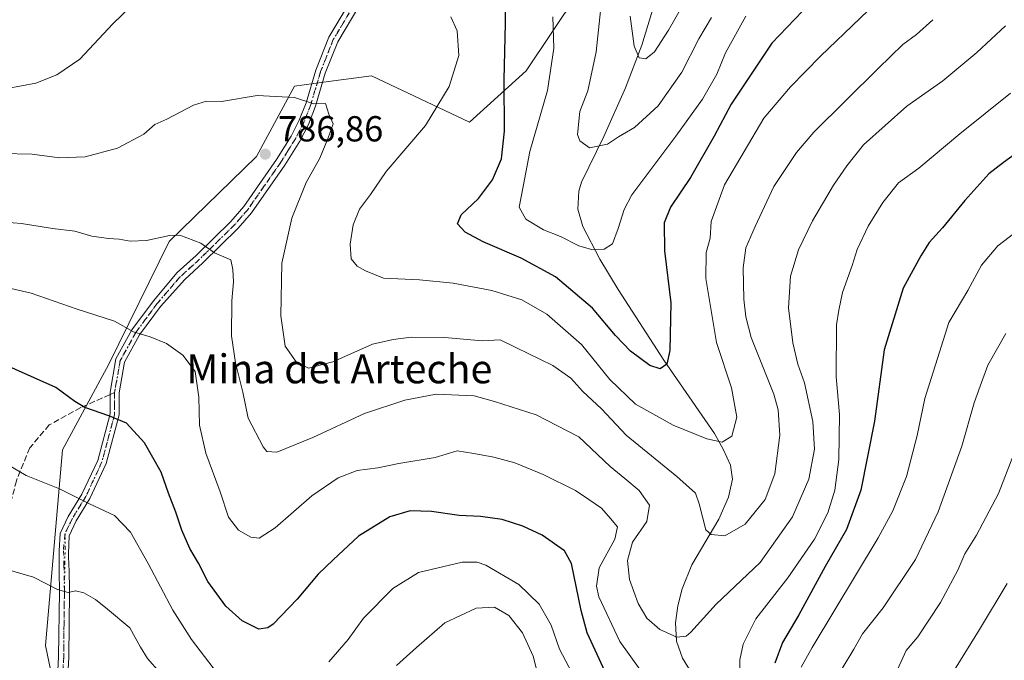
# Model space of a CAD drawing. Units: metres. Extents: x 566493 to 569926, y 4731065 to 4733412.
# Drawn here: x 568381 to 568653, y 4732473 to 4732650 of the extents above; entities that cross this region are included whole.
import ezdxf
from ezdxf.enums import TextEntityAlignment as Align

# ---------------------------------------------------------------- set-up
doc = ezdxf.new("R2010")
doc.units = ezdxf.units.M
doc.header["$MEASUREMENT"] = 0
for name, pattern in [('DGN Style 3', [2.307223458686699, 1.648016756204785, -0.6592067024819142]), ('DGN Style 4', [2.6384748266838614, 1.318413404963828, -0.6592067024819142, 0.001648016756204785, -0.6592067024819142]), ('DGN Style 5', [1.1536117293433497, 0.4944050268614355, -0.6592067024819142])]:
    doc.linetypes.add(name, pattern=pattern)
for name, color, linetype, lineweight in [('Arbolado forestal CxS', 92, 'Continuous', 0), ('Camino Cxs', 7, 'Continuous', 0), ('Camino eje', 30, 'DGN Style 4', 13), ('Corriente natural lineal', 142, 'Continuous', 13), ('Curva de nivel maestra', 30, 'Continuous', 30), ('Curva de nivel normal', 30, 'Continuous', 0), ('Punto de cota en terreno', 7, 'Continuous', 0), ('Rótulo de punto de cota en terreno', 7, 'Continuous', 0), ('Senda', 7, 'DGN Style 3', 0), ('Senda no paivmentada conexión', 7, 'DGN Style 3', 0), ('Texto cartográfico', 7, 'Continuous', 0), ('Vía pecuaria eje', 92, 'DGN Style 5', 0)]:
    doc.layers.add(name, color=color, linetype=linetype, lineweight=lineweight)
doc.styles.add('Style-Arial', font='txt')

# ---------------------------------------------------------------- blocks, each defined once
blk = doc.blocks.new('*U4')
at = {"layer": 'Arbolado forestal CxS', "color": 92, "linetype": 'Continuous', "lineweight": 0}
blk.add_polyline3d([(568395.3753000004, 4732440.731699999, 819.5705000000017), (568387.8129000004, 4732477.0953, 812.8675999999978), (568392.5301000001, 4732531.321699999, 802.5329000000056), (568405.3655000003, 4732555.0143, 797.0145000000048), (568422.0484999996, 4732589.010500001, 789.7348000000056), (568446.2346999999, 4732612.499100001, 786.5577999999952), (568456.7100999998, 4732631.993899999, 784.2975000000006), (568464.8205000004, 4732633.0747, 783.9738999999972), (568478.1023000004, 4732634.844500001, 783.171100000007), (568505.2002999998, 4732622.0141, 777.8843999999954), (568520.8897000002, 4732636.269099999, 773.075800000006), (568535.0878999997, 4732657.5985, 768.4630000000034), (568526.5346999997, 4732682.242900001, 769.8638999999966), (568493.0047000004, 4732712.531300001, 770.6021999999939), (568473.1376999998, 4732734.567500001, 767.2939000000042), (568476.2304999996, 4732768.6043, 763.0638000000035), (568493.2373000003, 4732787.169299999, 761.795100000003), (568496.0065000001, 4732848.4167, 756.3212999999961)], dxfattribs=at)
blk = doc.blocks.new('5PATER')
at = {"layer": 'Punto de cota en terreno', "linetype": 'Continuous', "lineweight": 0}
h = blk.add_hatch(color=51, dxfattribs=at)
edge = h.paths.add_edge_path()
edge.add_ellipse((0, 0), major_axis=(-0.1095731443231308, -0.1110710700762829), ratio=0.9994222409660322, start_angle=0, end_angle=360)

msp = doc.modelspace()

# ---------------------------------------------------------------- linework, layer by layer
at = {"layer": 'Arbolado forestal CxS', "color": 92, "linetype": 'Continuous', "lineweight": 0}
msp.add_polyline3d([(568496.0065000001, 4732848.4167, 756.3212999999961), (568493.2373000003, 4732787.169299999, 761.795100000003), (568476.2304999996, 4732768.6043, 763.0638000000035), (568473.1376999998, 4732734.567500001, 767.2939000000042), (568493.0047000004, 4732712.531300001, 770.6021999999939), (568526.5346999997, 4732682.242900001, 769.8638999999966), (568535.0878999997, 4732657.5985, 768.4630000000034), (568520.8897000002, 4732636.269099999, 773.075800000006), (568505.2002999998, 4732622.0141, 777.8843999999954), (568478.1023000004, 4732634.844500001, 783.171100000007), (568464.8205000004, 4732633.0747, 783.9738999999972), (568456.7100999998, 4732631.993899999, 784.2975000000006), (568446.2346999999, 4732612.499100001, 786.5577999999952), (568422.0484999996, 4732589.010500001, 789.7348000000056), (568405.3655000003, 4732555.0143, 797.0145000000048), (568392.5301000001, 4732531.321699999, 802.5329000000056), (568387.8129000004, 4732477.0953, 812.8675999999978), (568395.3753000004, 4732440.731699999, 819.5705000000017)], dxfattribs=at)
msp.add_polyline3d([(568496.0065000001, 4732848.4167, 756.3212999999961), (568493.2373000003, 4732787.169299999, 761.795100000003), (568476.2304999996, 4732768.6043, 763.0638000000035), (568473.1376999998, 4732734.567500001, 767.2939000000042), (568493.0047000004, 4732712.531300001, 770.6021999999939), (568526.5346999997, 4732682.242900001, 769.8638999999966), (568535.0878999997, 4732657.5985, 768.4630000000034), (568520.8897000002, 4732636.269099999, 773.075800000006), (568505.2002999998, 4732622.0141, 777.8843999999954), (568478.1023000004, 4732634.844500001, 783.171100000007), (568464.8205000004, 4732633.0747, 783.9738999999972), (568456.7100999998, 4732631.993899999, 784.2975000000006), (568446.2346999999, 4732612.499100001, 786.5577999999952), (568422.0484999996, 4732589.010500001, 789.7348000000056), (568405.3655000003, 4732555.0143, 797.0145000000048), (568392.5301000001, 4732531.321699999, 802.5329000000056), (568387.8129000004, 4732477.0953, 812.8675999999978), (568395.3753000004, 4732440.731699999, 819.5705000000017)], dxfattribs=at)
msp.add_polyline3d([(568496.0065000001, 4732848.4167, 756.3212999999961), (568493.2373000003, 4732787.169299999, 761.795100000003), (568476.2304999996, 4732768.6043, 763.0638000000035), (568473.1376999998, 4732734.567500001, 767.2939000000042), (568493.0047000004, 4732712.531300001, 770.6021999999939), (568526.5346999997, 4732682.242900001, 769.8638999999966), (568535.0878999997, 4732657.5985, 768.4630000000034), (568520.8897000002, 4732636.269099999, 773.075800000006), (568505.2002999998, 4732622.0141, 777.8843999999954), (568478.1023000004, 4732634.844500001, 783.171100000007), (568464.8205000004, 4732633.0747, 783.9738999999972), (568456.7100999998, 4732631.993899999, 784.2975000000006), (568446.2346999999, 4732612.499100001, 786.5577999999952), (568422.0484999996, 4732589.010500001, 789.7348000000056), (568405.3655000003, 4732555.0143, 797.0145000000048), (568392.5301000001, 4732531.321699999, 802.5329000000056), (568387.8129000004, 4732477.0953, 812.8675999999978), (568395.3753000004, 4732440.731699999, 819.5705000000017)], dxfattribs=at)
at = {"layer": 'Camino Cxs', "color": 7, "linetype": 'Continuous', "lineweight": 0}
for points in [[(568390.8701, 4732462.7301, 817.8527000000031), (568391.4401000004, 4732473.940099999, 817.8178000000045), (568391.6300999997, 4732492.050100001, 811.3702000000048), (568391.5362999998, 4732497.608899999, 810.3358000000007), (568391.5427000001, 4732503.351500001, 814.9097000000039), (568391.8809000002, 4732508.0867, 816.3974000000018), (568394.0723000001, 4732512.806500001, 811.983600000007), (568397.8828999996, 4732518.9987, 806.0503999999929), (568402.2505000001, 4732528.3577, 805.7835000000051), (568405.6727, 4732541.269099999, 802.1613999999972), (568405.6727, 4732547.249500001, 799.6347999999998), (568407.3158999998, 4732556.451500001, 797.843599999993), (568411.7418999998, 4732564.483899999, 797.1413000000031), (568417.6919, 4732572.524499999, 794.3626999999979), (568424.3005999997, 4732580.3705, 793.2666000000027), (568429.5000999998, 4732585.090100001, 791.1276999999974), (568439.1501000002, 4732594.5601, 789.5338000000047), (568442.6901000004, 4732598.6601, 790.0311999999976), (568451.7801000001, 4732611.690099999, 792.0681999999942), (568455.7901, 4732618.130100001, 788.4869999999937), (568458.0601000004, 4732622.5701, 787.6564999999973), (568459.9600999998, 4732627.360099999, 788.630999999994), (568462.6501000002, 4732636.4801, 783.9958999999944), (568466.2500999998, 4732645.540100001, 782.3877999999969), (568472.0601000004, 4732655.270099999, 780.8864999999934)], [(568390.8701, 4732462.7301, 817.8527000000031), (568391.4401000004, 4732473.940099999, 817.8178000000045), (568391.6300999997, 4732492.050100001, 811.3702000000048), (568391.5362999998, 4732497.608899999, 810.3358000000007), (568391.5427000001, 4732503.351500001, 814.9097000000039), (568391.8809000002, 4732508.0867, 816.3974000000018), (568394.0723000001, 4732512.806500001, 811.983600000007), (568397.8828999996, 4732518.9987, 806.0503999999929), (568402.2505000001, 4732528.3577, 805.7835000000051), (568405.6727, 4732541.269099999, 802.1613999999972), (568405.6727, 4732547.249500001, 799.6347999999998), (568407.3158999998, 4732556.451500001, 797.843599999993), (568411.7418999998, 4732564.483899999, 797.1413000000031), (568417.6919, 4732572.524499999, 794.3626999999979), (568424.3005999997, 4732580.3705, 793.2666000000027), (568429.5000999998, 4732585.090100001, 791.1276999999974), (568439.1501000002, 4732594.5601, 789.5338000000047), (568442.6901000004, 4732598.6601, 790.0311999999976), (568451.7801000001, 4732611.690099999, 792.0681999999942), (568455.7901, 4732618.130100001, 788.4869999999937), (568458.0601000004, 4732622.5701, 787.6564999999973), (568459.9600999998, 4732627.360099999, 788.630999999994), (568462.6501000002, 4732636.4801, 783.9958999999944), (568466.2500999998, 4732645.540100001, 782.3877999999969), (568472.0601000004, 4732655.270099999, 780.8864999999934)], [(568474.5800999999, 4732654.0701, 781.2296000000061), (568468.7500999998, 4732644.300100001, 782.960500000001), (568465.2801999999, 4732635.5701, 784.561799999996), (568462.5900999998, 4732626.450099999, 786.8687000000064), (568460.5900999998, 4732621.420100001, 786.5488999999943), (568458.2100999998, 4732616.7601, 787.0562999999966), (568454.1001000004, 4732610.1501, 792.2338000000018), (568444.8901000004, 4732596.950099999, 790.9630999999936), (568441.1802000003, 4732592.6601, 789.613599999997), (568431.4101, 4732583.0701, 791.1919999999955), (568426.3497000001, 4732578.473300001, 792.7258000000003), (568419.6485000001, 4732570.965700001, 795.9146000000038), (568413.8509000001, 4732563.131100001, 797.3503000000055), (568409.7045, 4732555.606100001, 800.0402000000031), (568408.1727, 4732547.028100001, 800.2854999999981), (568408.1727, 4732540.943299999, 802.4560999999959), (568404.6102, 4732527.5021, 805.5204999999987), (568400.0875000004, 4732517.811100001, 806.4119999999967), (568396.2780999999, 4732511.6209, 814.5301000000036), (568394.3419000005, 4732507.4505, 817.5399000000034), (568394.2090999996, 4732502.5187, 814.1459999999935), (568394.3019000003, 4732498.831900001, 811.1046999999963), (568394.3185999999, 4732498.4265, 810.7700000000042), (568394.4200999998, 4732492.0601, 810.967300000004), (568394.2200999996, 4732473.850099999, 817.434500000003), (568393.6101000002, 4732461.9901, 816.5755000000064)], [(568474.5800999999, 4732654.0701, 781.2296000000061), (568468.7500999998, 4732644.300100001, 782.960500000001), (568465.2801999999, 4732635.5701, 784.561799999996), (568462.5900999998, 4732626.450099999, 786.8687000000064), (568460.5900999998, 4732621.420100001, 786.5488999999943), (568458.2100999998, 4732616.7601, 787.0562999999966), (568454.1001000004, 4732610.1501, 792.2338000000018), (568444.8901000004, 4732596.950099999, 790.9630999999936), (568441.1802000003, 4732592.6601, 789.613599999997), (568431.4101, 4732583.0701, 791.1919999999955), (568426.3497000001, 4732578.473300001, 792.7258000000003), (568419.6485000001, 4732570.965700001, 795.9146000000038), (568413.8509000001, 4732563.131100001, 797.3503000000055), (568409.7045, 4732555.606100001, 800.0402000000031), (568408.1727, 4732547.028100001, 800.2854999999981), (568408.1727, 4732540.943299999, 802.4560999999959), (568404.6102, 4732527.5021, 805.5204999999987), (568400.0875000004, 4732517.811100001, 806.4119999999967), (568396.2780999999, 4732511.6209, 814.5301000000036), (568394.3419000005, 4732507.4505, 817.5399000000034), (568394.2090999996, 4732502.5187, 814.1459999999935), (568394.3019000003, 4732498.831900001, 811.1046999999963), (568394.3185999999, 4732498.4265, 810.7700000000042), (568394.4200999998, 4732492.0601, 810.967300000004), (568394.2200999996, 4732473.850099999, 817.434500000003), (568393.6101000002, 4732461.9901, 816.5755000000064)]]:
    msp.add_polyline3d(points, dxfattribs=at)
at = {"layer": 'Camino eje', "color": 30, "linetype": 'DGN Style 4', "lineweight": 13}
for points in [[(568473.3201000001, 4732654.670100001, 781.0002999999998), (568467.5000999998, 4732644.920100001, 782.5323999999965), (568463.9650999998, 4732636.0251, 784.2627999999969), (568461.2751000002, 4732626.905099999, 787.7005999999965), (568460.3251, 4732624.5101, 787.3730999999971), (568459.3251, 4732621.995100001, 787.0363999999972), (568457.0000999998, 4732617.4451, 787.2906999999979), (568454.9451000001, 4732614.140100001, 789.7388000000064), (568452.9401000004, 4732610.920100001, 791.8429999999935), (568443.7901, 4732597.8051, 790.3861000000034), (568441.9351000004, 4732595.6601, 789.7942000000039), (568440.1651, 4732593.610099999, 789.5344000000041), (568430.4550999999, 4732584.0801, 791.1039000000019), (568424.9647000004, 4732579.092700001, 792.9112000000023), (568418.6703000005, 4732571.745100001, 795.0703000000068), (568412.7965000002, 4732563.807499999, 796.813599999994), (568408.5103000002, 4732556.028700001, 798.8077999999952), (568406.9227, 4732547.138699999, 799.7106000000058)], [(568406.9227, 4732547.138699999, 799.7106000000058), (568406.9227, 4732541.1063, 802.2507999999943), (568403.4303000001, 4732527.9299, 805.6861999999965), (568398.9852999998, 4732518.404899999, 806.2307000000002), (568395.1753000002, 4732512.2137, 813.2682999999961), (568393.1114999996, 4732507.7687, 816.8944000000047), (568392.7938999999, 4732503.3237, 814.3430999999982), (568392.9051000001, 4732499.170100001, 811.1587000000001), (568393.0251000002, 4732492.0551, 810.9766999999993), (568392.9301000005, 4732483.0001, 813.2145000000019), (568392.8300999999, 4732473.895099999, 817.3735000000015), (568392.5450999998, 4732468.290100001, 816.9309999999969), (568392.2401000002, 4732462.360099999, 816.6578000000009), (568389.7550999997, 4732457.5601, 818.8591000000015), (568383.6250999998, 4732450.085100001, 823.5654999999971), (568377.5100999996, 4732442.6351, 822.717499999999), (568375.1551000001, 4732438.540100001, 825.3919000000024), (568372.0900999998, 4732430.815099999, 823.8432999999933), (568367.4550999999, 4732421.690099999, 825.0185999999959), (568367.1498999996, 4732421.085300001, 825.4038)]]:
    msp.add_polyline3d(points, dxfattribs=at)
at = {"layer": 'Corriente natural lineal', "color": 142, "linetype": 'Continuous', "lineweight": 13}
msp.add_polyline3d([(568570.2901, 4732463.720100001, 792.5602999999975), (568564.2001, 4732473.5601, 790.8090999999987), (568562.5201000003, 4732478.300100001, 789.8641000000061), (568562.2401000002, 4732483.360099999, 788.9370000000055), (568562.8800999997, 4732488.0801, 788.1910000000062), (568564.1501000002, 4732492.770099999, 787.6391000000004), (568566.7701000003, 4732499.4101, 786.5975999999937), (568574.3000999996, 4732512.100099999, 784.0439999999944), (568576.9901000002, 4732518.220100001, 782.7909999999974), (568578.0601000004, 4732523.200099999, 781.6046999999963), (568577.5100999996, 4732527.040100001, 780.8233999999939), (568575.5100999996, 4732531.450099999, 780.2112000000053), (568573.0601000004, 4732535.770099999, 779.1937000000034), (568559.0000999998, 4732556.130100001, 774.735400000005), (568546.3501000004, 4732575.670100001, 771.8132999999943), (568541.3101000004, 4732584.140100001, 770.3420000000042), (568536.6501000002, 4732593.1601, 768.5002999999998), (568535.2500999998, 4732597.970100001, 767.4829000000027), (568535.4600999998, 4732602.970100001, 766.678), (568536.2401000002, 4732605.4101, 766.2507000000041), (568542.4001000002, 4732618.090100001, 763.9701999999961), (568548.4200999998, 4732631.5601, 761.7770000000019), (568552.9501, 4732643.3301, 759.8168000000006), (568559.3201000001, 4732664.300100001, 756.3053999999976)], dxfattribs=at)
at = {"layer": 'Curva de nivel maestra', "color": 30, "linetype": 'Continuous', "lineweight": 30, "flags": 128}
for points, elevation in [([(568597.4100000003, 4732652.8301), (568588.9699999997, 4732643.9101), (568577.6500000004, 4732627.020099999), (568573.0199999996, 4732618.210100001), (568566.4299999997, 4732606.7501), (568560.9000000004, 4732598.4901), (568559.1399999997, 4732594.1501), (568559.1900000004, 4732586.390100001), (568560.9699999997, 4732572.0001), (568560.7400000002, 4732558.8201), (568559.8499999996, 4732554.9801), (568558.0599999996, 4732553.7401), (568555.1900000004, 4732554.600099999), (568549.7800000003, 4732558.6501), (568545.6399999997, 4732563.0001), (568539.3200000003, 4732570.520099999), (568529.0300000003, 4732579.190099999), (568519.5700000003, 4732584.4001), (568509.04, 4732588.880100001), (568503.9800000004, 4732591.5801), (568501.9000000004, 4732593.840100001), (568502.9299999997, 4732596.390100001), (568507.6900000004, 4732600.870100001), (568511.6200000001, 4732606.0601), (568514.0899999999, 4732611.9001), (568514.9400000004, 4732619.5701), (568514.7800000003, 4732633.790100001), (568515.2300000004, 4732649.450099999), (568514.9800000004, 4732664.450099999)], 775), ([(568659.4100000003, 4732615.4001), (568653.0800000001, 4732610.850099999), (568649.0800000001, 4732607.7301), (568642.3600000005, 4732600.340100001), (568636.1900000004, 4732592.7601), (568632.5, 4732588.7501), (568630.2300000004, 4732585.030099999), (568625.3399999999, 4732576.0801), (568620.0199999996, 4732558.940099999), (568617.3499999996, 4732539.2601), (568613.6399999997, 4732520.090100001), (568609.6500000004, 4732509.210100001), (568603.7000000002, 4732499.0101), (568596.4699999997, 4732485.610099999), (568591.8799999999, 4732477.890100001), (568589.7999999998, 4732472.220100001)], 800), ([(568542.79, 4732469.770099999), (568537.8099999996, 4732480.590100001), (568536.1200000001, 4732486.800100001), (568533.4299999997, 4732499.790100001), (568531.5300000003, 4732503.350099999), (568525.3799999999, 4732507.610099999), (568520.0199999996, 4732510.140100001), (568514.2400000002, 4732511.9901), (568508.2699999996, 4732512.8201), (568502.3600000005, 4732513.130100001), (568494.6600000003, 4732514.200099999), (568488.8200000003, 4732514.350099999), (568483.1799999997, 4732512.7601), (568474.5, 4732507.4001), (568467.4400000004, 4732500.860099999), (568463.3200000003, 4732496.890100001), (568457.4900000002, 4732489.880100001), (568450.8799999999, 4732483.040100001), (568449.3600000005, 4732481.950099999), (568446.8600000005, 4732481.6601), (568442.2400000002, 4732483.9301), (568437.7300000004, 4732487.9801), (568432.7699999996, 4732494.8201), (568430.1699999999, 4732499.9101), (568427.7999999998, 4732503.960100001), (568425.5199999996, 4732509.0101), (568423.8799999999, 4732514.020099999), (568421.8499999996, 4732519.3301), (568419.8200000003, 4732525.120100001), (568415.2100000001, 4732533.2301), (568410.25, 4732538.6601), (568405.3200000003, 4732540.6601), (568398.7199999997, 4732543.0101), (568395.9100000003, 4732544.6601), (568390.6299999999, 4732548.520099999), (568373.4000000004, 4732556.2301)], 800)]:
    msp.add_lwpolyline(points, dxfattribs=dict(at, elevation=elevation))
at = {"layer": 'Curva de nivel normal', "color": 30, "linetype": 'Continuous', "lineweight": 0, "flags": 128}
for points, elevation in [([(568624.4000000004, 4732661.5001), (568602.4100000003, 4732640.350099999), (568594.0800000001, 4732631.790100001), (568586.7000000002, 4732623.140100001), (568575.8200000003, 4732604.640100001), (568572.1600000003, 4732594.5701), (568571.8700000001, 4732589.9001), (568570.75, 4732585.9001), (568570.6500000004, 4732578.770099999), (568573.5999999996, 4732561.030099999), (568577.7999999998, 4732548.4301), (568579.2400000002, 4732540.300100001), (568577.8799999999, 4732535.050100001), (568575.1900000004, 4732533.390100001), (568570.9100000003, 4732534.300100001), (568561.6399999997, 4732538.090100001), (568551.2100000001, 4732543.9801), (568544.1200000001, 4732550.7301), (568536.2800000003, 4732560.440099999), (568526.6399999997, 4732568.860099999), (568519.6799999997, 4732572.790100001), (568511.4000000004, 4732575.380100001), (568500.7400000002, 4732577.4901), (568491.4000000004, 4732578.4101), (568481.4000000004, 4732578.850099999), (568476.4000000004, 4732580.860099999), (568474.0899999999, 4732582.120100001), (568472.4600000001, 4732584.2301), (568472.1399999997, 4732588.2301), (568473, 4732593.5701), (568474.7300000004, 4732597.9001), (568477.8200000003, 4732602.020099999), (568482.1500000004, 4732608.380100001), (568493.0300000003, 4732621.090100001), (568499.6100000005, 4732631.960100001), (568502.25, 4732640.4801), (568501.8300000001, 4732647.3201), (568500.0800000001, 4732651.200099999)], 780), ([(568572.2199999997, 4732651.040100001), (568568.7400000002, 4732645.100099999), (568564, 4732635.9001), (568557.4600000001, 4732626.5701), (568550.9600000001, 4732620.5801), (568546.4900000002, 4732617.970100001), (568543.4100000003, 4732615.920100001), (568538.4500000002, 4732614.940099999), (568535.8200000003, 4732616.9001), (568535.1399999997, 4732618.630100001), (568535.7800000003, 4732624.9901), (568538, 4732630.700099999), (568540.3099999996, 4732641.5101), (568542.6299999999, 4732663.380100001)], 765), ([(568566.2999999998, 4732658.0101), (568560.3399999999, 4732647.5001), (568556.4100000003, 4732641.5601), (568554.0800000001, 4732639.540100001), (568552.2100000001, 4732639.850099999), (568550.8600000005, 4732643.0801), (568549.7400000002, 4732651.4301)], 760), ([(568411.7400000002, 4732654.3201), (568406.4000000004, 4732649.300100001), (568397.2599999999, 4732639.520099999), (568390.9699999997, 4732635.110099999), (568385.0800000001, 4732632.860099999), (568377.1900000004, 4732631.360099999)], 780), ([(568581.79, 4732651.4101), (568576.1299999999, 4732641.2301), (568573.6900000004, 4732635.340100001), (568569.7599999999, 4732628.380100001), (568562.3399999999, 4732618.1801), (568550.1799999997, 4732601.940099999), (568548.0099999999, 4732597.860099999), (568546.4299999997, 4732592.5701), (568544.8499999996, 4732588.370100001), (568542.5599999996, 4732586.9001), (568539.04, 4732586.780099999), (568535.54, 4732587.8201), (568530.4000000004, 4732590.3301), (568525.7000000002, 4732592.220100001), (568520.79, 4732595.140100001), (568519.0199999996, 4732598.460100001), (568520.1200000001, 4732604.2301), (568521.9400000004, 4732613.9001), (568526.8600000005, 4732630.8101), (568528.5300000003, 4732642.5701), (568528.3200000003, 4732651.210100001)], 770), ([(568653.6600000003, 4732648.700099999), (568645.75, 4732641.300100001), (568636.3200000003, 4732633.520099999), (568626.3499999996, 4732626.460100001), (568614.2999999998, 4732615.7501), (568609.7599999999, 4732609.950099999), (568605.9900000002, 4732604.5701), (568600.25, 4732594.6801), (568596.3099999996, 4732586.640100001), (568594.0899999999, 4732579.360099999), (568593.5899999999, 4732570.630100001), (568594.75, 4732560.890100001), (568596.1500000004, 4732555.030099999), (568598, 4732549.840100001), (568600.2800000003, 4732539.1801), (568600.75, 4732531.4801), (568599.1600000003, 4732523.140100001), (568594.6799999997, 4732512.720100001), (568585.6799999997, 4732500.120100001), (568573.4900000002, 4732488.5001), (568566.5599999996, 4732480.800100001), (568565.1799999997, 4732479.690099999), (568562.6200000001, 4732479.370100001), (568557.9400000004, 4732481.540100001), (568554.3399999999, 4732484.6501), (568551.9000000004, 4732488.6801), (568549.4900000002, 4732495.340100001), (568548.9699999997, 4732500.620100001), (568550.3799999999, 4732505.6801), (568554.3099999996, 4732511.470100001), (568555.0899999999, 4732515.9301), (568552.1699999999, 4732520.030099999), (568548.2400000002, 4732523.380100001), (568544.2000000002, 4732526.6801), (568535.5099999999, 4732534.880100001), (568523.7100000001, 4732540.9801), (568512.1200000001, 4732544.6801), (568506.5, 4732546.200099999), (568496.0099999999, 4732546.6601), (568487.29, 4732545.0701), (568476.1600000003, 4732541.3201), (568461.8300000001, 4732534.670100001), (568451.8200000003, 4732530.6601), (568449.1200000001, 4732530.8201), (568448.0300000003, 4732532.130100001), (568443.9199999999, 4732540.0801), (568442.4400000004, 4732547.270099999), (568440.3799999999, 4732555.370100001), (568439.2999999998, 4732562.9001), (568439.3899999997, 4732572.5701), (568439.8700000001, 4732577.800100001), (568439.7100000001, 4732581.200099999), (568439.0999999996, 4732583.870100001), (568434.5999999996, 4732585.880100001), (568430.8399999999, 4732588.520099999), (568425.0300000003, 4732590.770099999), (568422.1600000003, 4732590.6601), (568415.7800000003, 4732589.270099999), (568411.2400000002, 4732589.0601), (568408.1900000004, 4732589.6801), (568405.2800000003, 4732589.780099999), (568400.6299999999, 4732590.4801), (568395.8799999999, 4732591.8101), (568389.7000000002, 4732592.630100001), (568381.1399999997, 4732593.9901), (568374.1600000003, 4732594.5601)], 790), ([(568633.5599999996, 4732650.4301), (568628.9900000002, 4732646.360099999), (568625.2599999999, 4732643.5701), (568618.4400000004, 4732636.9001), (568600.5899999999, 4732619.2301), (568595.7800000003, 4732613.640100001), (568589.4800000004, 4732604.2301), (568584.3399999999, 4732593.120100001), (568581.7300000004, 4732587.2301), (568581, 4732581.6601), (568581.1600000003, 4732573.040100001), (568581.7300000004, 4732568.1501), (568583.2000000002, 4732562.380100001), (568589.4699999997, 4732546.700099999), (568590.7000000002, 4732542.340100001), (568591.2000000002, 4732535.3101), (568589.7699999996, 4732524.6801), (568587.1100000005, 4732517.5001), (568581.5199999996, 4732510.710100001), (568575.8899999997, 4732507.450099999), (568572.1100000005, 4732507.800100001), (568570.6399999997, 4732509.1501), (568568.8399999999, 4732516.350099999), (568567.7699999996, 4732519.280099999), (568562.6699999999, 4732523.890100001), (568548.6399999997, 4732535.3101), (568541.75, 4732542.630100001), (568536.6399999997, 4732547.470100001), (568533.3200000003, 4732551.1501), (568528.2999999998, 4732554.6801), (568518.0700000003, 4732559.610099999), (568513.7400000002, 4732561.7501), (568508.7400000002, 4732561.460100001), (568498.4000000004, 4732562.370100001), (568489.0700000003, 4732562.470100001), (568484.0700000003, 4732561.870100001), (568478.4000000004, 4732560.5701), (568467.4000000004, 4732555.640100001), (568460.6200000001, 4732553.920100001), (568457.2100000001, 4732555.630100001), (568454.2100000001, 4732560.040100001), (568452.9800000004, 4732568.390100001), (568453.2000000002, 4732583.0001), (568456.0099999999, 4732595.450099999), (568460.0300000003, 4732605.360099999), (568463.7400000002, 4732612.110099999), (568466.0800000001, 4732617.690099999), (568467.4199999999, 4732621.590100001), (568466.25, 4732624.300100001), (568465.3600000005, 4732627.220100001), (568462.0700000003, 4732627.130100001), (568456.7699999996, 4732628.870100001), (568446.4000000004, 4732629.440099999), (568436.5700000003, 4732627.7401), (568432.3799999999, 4732627.8301), (568428.7599999999, 4732626.7601), (568421.4000000004, 4732622.8301), (568418.0700000003, 4732621.440099999), (568415.0700000003, 4732618.7601), (568407.7599999999, 4732614.8301), (568398.8099999996, 4732612.4001), (568391.6699999999, 4732612.170100001), (568384.0800000001, 4732613.200099999), (568375.7300000004, 4732613.4001)], 785.0000000000001), ([(568655.0599999996, 4732630.110099999), (568641.0499999998, 4732618.790100001), (568629.6299999999, 4732609.300100001), (568624.0499999998, 4732605.280099999), (568619.6500000004, 4732599.8201), (568615.6299999999, 4732593.210100001), (568612.5800000001, 4732586.7601), (568611.1799999997, 4732582.380100001), (568608.4900000002, 4732574.850099999), (568607.5300000003, 4732569.9901), (568606.8399999999, 4732565.920100001), (568606.7699999996, 4732551.550100001), (568607.6799999997, 4732541.100099999), (568607.5, 4732528.5801), (568606.3899999997, 4732520.1501), (568604.4800000004, 4732513.800100001), (568600.7999999998, 4732506.540100001), (568593.4199999999, 4732495.800100001), (568584.5199999996, 4732484.440099999), (568581.0099999999, 4732477.5001), (568580.1299999999, 4732473.100099999), (568579.8099999996, 4732456.780099999)], 795), ([(568661.8200000003, 4732595.6501), (568651.5199999996, 4732587.8201), (568647.0599999996, 4732582.440099999), (568643.2199999997, 4732575.4001), (568637.9699999997, 4732566.5701), (568635.3600000005, 4732558.3101), (568631.3099999996, 4732545.540100001), (568629.1900000004, 4732535.300100001), (568626.2599999999, 4732523.890100001), (568622.4400000004, 4732514.4101), (568618.4000000004, 4732506.890100001), (568600.0999999996, 4732476.5101), (568597.0499999998, 4732471.0701)], 805), ([(568555.5300000003, 4732466.110099999), (568546.8200000003, 4732478.220100001), (568541.0700000003, 4732490.5601), (568540.3700000001, 4732493.520099999), (568541.1100000005, 4732498.5601), (568545.4600000001, 4732506.5601), (568546.2199999997, 4732509.920100001), (568544.2800000003, 4732512.2301), (568541.7400000002, 4732515.140100001), (568538.2699999996, 4732517.5701), (568534.54, 4732520.0601), (568525.6399999997, 4732524.4901), (568517.8099999996, 4732527.640100001), (568511.9600000001, 4732529.2501), (568506.3799999999, 4732530.2301), (568501.7999999998, 4732530.9801), (568495.7300000004, 4732529.140100001), (568485.6100000005, 4732527.4801), (568479.8499999996, 4732526.300100001), (568474.1200000001, 4732525.600099999), (568468.8300000001, 4732523.5601), (568461.5999999996, 4732518.5601), (568451.3600000005, 4732509.670100001), (568446.9400000004, 4732506.8301), (568444.6200000001, 4732507.110099999), (568441.25, 4732509.0701), (568438.5199999996, 4732512.670100001), (568436.1799999997, 4732519.670100001), (568432.1900000004, 4732530.3301), (568430.4199999999, 4732538.140100001), (568430.2800000003, 4732545.840100001), (568429.25, 4732552.970100001), (568425.8700000001, 4732557.5001), (568421.29, 4732560.7401), (568416.7800000003, 4732562.540100001), (568412.2000000002, 4732563.950099999), (568406.8600000005, 4732566.890100001), (568396.54, 4732570.2501), (568383.8600000005, 4732574.670100001), (568366.0700000003, 4732578.720100001)], 795), ([(568653.7199999997, 4732563.520099999), (568648.7400000002, 4732554.7601), (568646.6200000001, 4732548.940099999), (568644.9900000002, 4732544.3201), (568641.5899999999, 4732532.280099999), (568635.0099999999, 4732514.130100001), (568628.7699999996, 4732500.950099999), (568619.7699999996, 4732487.5601), (568614.0999999996, 4732480.3301), (568611.6399999997, 4732476.090100001), (568608.4699999997, 4732470.7401)], 810), ([(568435.3899999997, 4732469.3201), (568428.2000000002, 4732478.790100001), (568423.0300000003, 4732486.920100001), (568416.2599999999, 4732499.850099999), (568411.2999999998, 4732508.460100001), (568406.9299999997, 4732513.0801), (568399.9900000002, 4732516.3101), (568391.7000000002, 4732520.520099999), (568382.4800000004, 4732524.140100001), (568373.5800000001, 4732529.380100001)], 805), ([(568655.8799999999, 4732529.9301), (568651.7100000001, 4732519.220100001), (568645.6600000003, 4732507.6501), (568642.4000000004, 4732502.460100001), (568640.5, 4732497.970100001), (568635.6900000004, 4732489.0101), (568629.3799999999, 4732479.460100001), (568626.1799999997, 4732475.7401), (568619.9600000001, 4732462.100099999)], 815), ([(568419.4800000004, 4732469.630100001), (568416.0199999996, 4732473.5101), (568414.1299999999, 4732476.620100001), (568411.1399999997, 4732481.960100001), (568404.9900000002, 4732487.140100001), (568401.6799999997, 4732489.8301), (568398.4299999997, 4732491.670100001), (568396.0800000001, 4732492.190099999), (568394.0700000003, 4732491.7401), (568391.1600000003, 4732492.590100001), (568384.4400000004, 4732495.9901), (568376.5, 4732498.290100001)], 810), ([(568534.4800000004, 4732467.880100001), (568530.1200000001, 4732476.0801), (568527.8499999996, 4732482.7601), (568524.54, 4732488.550100001), (568518.8399999999, 4732494.0001), (568509.7000000002, 4732499.3201), (568507.3700000001, 4732500.1501), (568503.1500000004, 4732500.1601), (568491.1100000005, 4732497.3201), (568484, 4732492.920100001), (568475.8700000001, 4732484.690099999), (568471.6399999997, 4732478.7401), (568466.2800000003, 4732472.550100001)], 805), ([(568654.0800000001, 4732494.220100001), (568646.4600000001, 4732481.5601), (568634.7100000001, 4732462.5601)], 820), ([(568524.4400000004, 4732467.9801), (568522.8399999999, 4732474.120100001), (568519.9299999997, 4732480.5801), (568516.0899999999, 4732485.440099999), (568512.1399999997, 4732487.670100001), (568507.0899999999, 4732487.4301), (568498.3899999997, 4732483.380100001), (568490.5, 4732476.5801), (568484.9600000001, 4732471.5601)], 810)]:
    msp.add_lwpolyline(points, dxfattribs=dict(at, elevation=elevation))
at = {"layer": 'Senda', "color": 7, "linetype": 'DGN Style 3', "lineweight": 0}
msp.add_polyline3d([(568405.6727, 4732546.585999999, 799.848299999998), (568397.5601000004, 4732542.999100001, 800.9955000000047), (568388.8273, 4732538.168299999, 805.4986000000063), (568383.4391000001, 4732531.8509, 808.1015000000043), (568379.7229000004, 4732522.7465, 809.217499999999), (568375.2637, 4732504.909499999, 811.0889000000025), (568375.0295000002, 4732495.147500001, 811.2740999999951), (568373.4700999996, 4732485.9801, 814.7841999999946), (568370.6101000002, 4732474.9901, 818.3894), (568365.9301000005, 4732466.1601, 818.406099999993), (568363.5301000001, 4732458.5701, 820.0325000000012), (568363.2701000003, 4732447.120100001, 822.6423999999971), (568364.4801000003, 4732434.530099999, 824.3163999999962), (568366.7100999998, 4732423.300100001, 824.9051999999938)], dxfattribs=at)
at = {"layer": 'Senda no paivmentada conexión', "color": 7, "linetype": 'DGN Style 3', "lineweight": 0, "extrusion": (0.09168098597184357, 0.04053766475731035, 0.9949629613946714), "elevation": 244754.1988899811, "flags": 128}
msp.add_lwpolyline([(4098458.245895043, -2421327.090276841), (4098458.245895043, -2421325.716618011)], dxfattribs=at)
at = {"layer": 'Vía pecuaria eje', "color": 92, "linetype": 'DGN Style 5', "lineweight": 0}
msp.add_polyline3d([(568471.8623000003, 4732652.227700001, 781.3248000000021), (568470.4046999998, 4732649.785300001, 781.7817000000068), (568468.9523, 4732647.352700001, 782.0427000000054), (568467.5000999998, 4732644.9202, 782.5323999999965), (568465.6999000004, 4732640.390100001, 783.3830000000017), (568463.9650999998, 4732636.0252, 784.2627999999969), (568462.6200000001, 4732631.465100001, 785.5022000000026), (568461.2750000004, 4732626.905099999, 787.7007000000012), (568460.3250000002, 4732624.510199999, 787.3732000000019), (568459.3251, 4732621.995200001, 787.0363999999972), (568458.1348000001, 4732619.665200001, 787.1162999999942), (568457, 4732617.4452, 787.2908000000026), (568454.9451000001, 4732614.1402, 789.7388000000064), (568452.9400000004, 4732610.9202, 791.8429999999935), (568450.6675000004, 4732607.662599999, 793.7323999999935), (568448.3948999997, 4732604.405200001, 791.2296999999963), (568446.0925000003, 4732601.1051, 790.0421999999963), (568443.79, 4732597.805199999, 790.3859999999986), (568441.9349999996, 4732595.6602, 789.7942000000039), (568440.165, 4732593.610099999, 789.5344000000041), (568437.7224000003, 4732591.2127, 789.8123999999953), (568435.2799000005, 4732588.815199999, 790.7027999999991), (568432.8674, 4732586.447699999, 790.6143000000012), (568430.4550999999, 4732584.080200001, 791.1039000000019), (568427.7098000003, 4732581.5865, 791.5390000000043), (568424.9647000004, 4732579.092800001, 792.9112000000023), (568421.8174999999, 4732575.4189, 793.8110000000015), (568418.6701999997, 4732571.745200001, 795.070200000002), (568415.7333000004, 4732567.7763, 797.6959999999963), (568412.7965000002, 4732563.807600001, 796.813599999994), (568410.6533000004, 4732559.918199999, 798.9890000000014), (568408.5103000002, 4732556.0288, 798.8077999999952), (568407.7165000001, 4732551.583799999, 798.7949999999983), (568406.9227, 4732547.138800001, 799.710500000001), (568406.9227, 4732544.1226, 800.6401999999945), (568406.9227, 4732541.1064, 802.2507000000041), (568405.7585000005, 4732536.714199999, 805.5718999999954), (568404.5943999998, 4732532.322100001, 807.178), (568403.4303000001, 4732527.930000001, 805.6861999999965), (568401.9485999999, 4732524.755000001, 805.215200000006), (568400.4669000005, 4732521.58, 805.2255000000005), (568398.9852, 4732518.404999999, 806.2305999999954), (568397.0801999997, 4732515.3093, 810.0513000000064), (568395.1752000004, 4732512.2138, 813.2681000000011), (568393.2814999997, 4732508.135, 816.5420000000014), (568393.2209999999, 4732504.0459, 814.9299000000028), (568393.1606000002, 4732499.956800001, 811.8347000000067), (568393.1001000004, 4732495.867699999, 810.170299999998), (568393.0396999996, 4732491.7786, 811.061600000001), (568392.9792, 4732487.6895, 812.3209999999963), (568392.9299999997, 4732483.000200001, 813.2145000000019), (568392.8799999999, 4732478.4476, 814.5864000000003), (568392.8300000001, 4732473.895199999, 817.3733999999968), (568392.6875, 4732471.092599999, 817.8601999999955)], dxfattribs=at)

# ---------------------------------------------------------------- block references
at = {"layer": 'Arbolado forestal CxS', "color": 92, "linetype": 'Continuous', "lineweight": 0}
msp.add_blockref('*U4', (0, 0), dxfattribs=at)
at = {"layer": 'Punto de cota en terreno', "color": 7, "linetype": 'Continuous', "lineweight": 0, "xscale": 10, "yscale": 10, "zscale": 10}
msp.add_blockref('5PATER', (568448.6600000003, 4732613.180000001, 786.8600000000006), dxfattribs=at)

# ---------------------------------------------------------------- texts
at = {"layer": 'Rótulo de punto de cota en terreno', "color": 7, "linetype": 'Continuous', "lineweight": 0, "style": 'Style-Arial'}
msp.add_text('786,86', height=7.000000000000002, dxfattribs=at).set_placement((568452.1878000004, 4732616.707800001))
at = {"layer": 'Texto cartográfico', "color": 7, "linetype": 'Continuous', "lineweight": 0, "style": 'Style-Arial'}
msp.add_text('Mina del Arteche', height=8, dxfattribs=at).set_placement((568469.1685536585, 4732553.710150001), align=Align.MIDDLE_CENTER)

doc.saveas('drawing.dxf')
